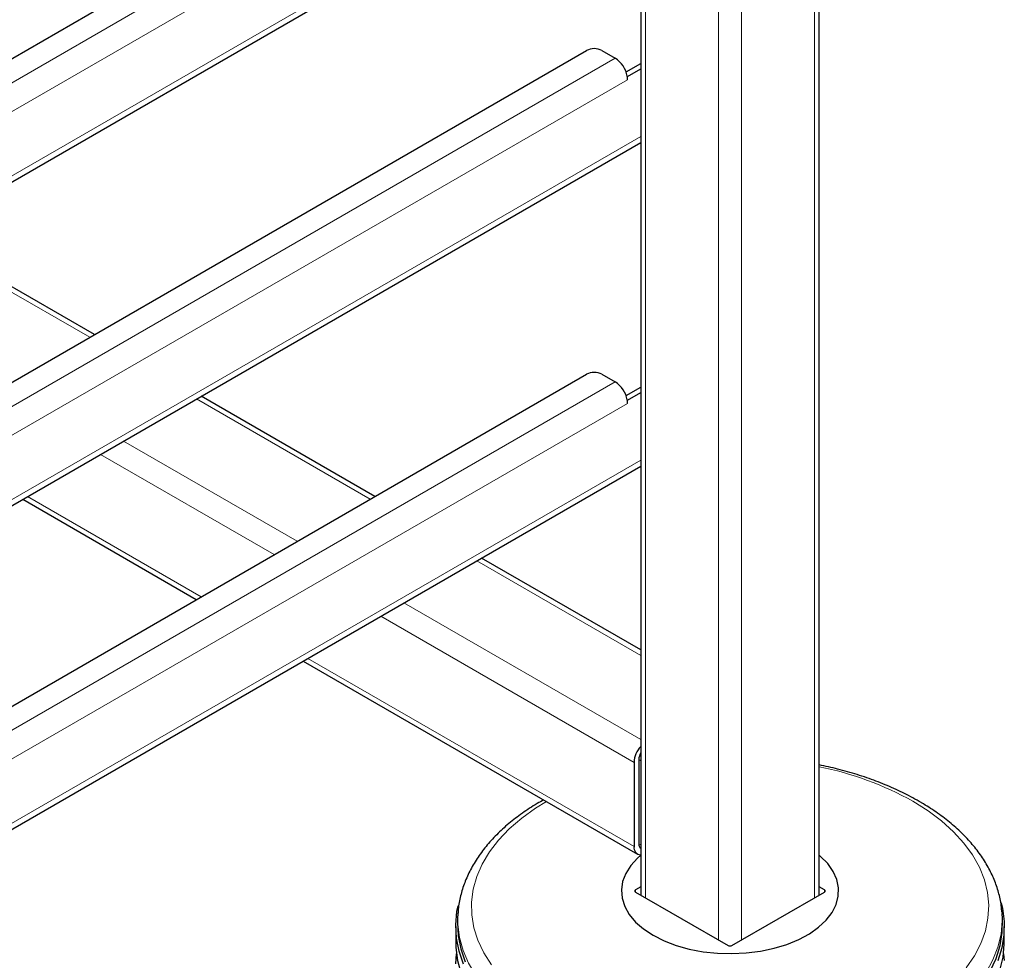
# Model space of a CAD drawing. Units: millimetres. Extents: x 0 to 210, y 0 to 297.
# Drawn here: x 173 to 182, y 108 to 117 of the extents above; entities that cross this region are included whole.
import ezdxf

# ---------------------------------------------------------------- set-up
doc = ezdxf.new("R2010")
doc.units = ezdxf.units.MM

msp = doc.modelspace()

# ---------------------------------------------------------------- linework, layer by layer
at = {"color": 8, "linetype": 'Continuous', "lineweight": 18}
for p, q in [((180.63274, 134.92568), (180.63274, 108.71266)), ((179.96099, 134.53788), (179.96099, 108.32487)), ((179.74885, 134.49912), (179.74885, 108.32487)), ((179.0771, 134.11133), (179.0771, 108.71266)), ((162.53938, 110.03784), (178.7978, 119.42362)), ((178.9127, 119.2246), (162.53938, 109.77249)), ((162.53938, 109.18049), (179.03317, 118.70215)), ((162.53938, 107.05747), (178.7978, 116.44325)), ((178.9127, 116.24423), (162.53938, 106.79211)), ((162.53938, 106.20012), (179.03317, 115.72178)), ((172.36179, 114.79588), (173.96029, 113.87309)), ((162.53938, 104.07709), (178.7978, 113.46287)), ((174.94315, 113.3057), (176.54165, 112.3829)), ((178.9127, 113.26385), (162.53938, 103.81174)), ((174.2714, 112.9179), (175.8699, 111.99511)), ((174.05925, 112.79543), (175.65775, 111.87264)), ((162.53938, 103.21975), (179.03317, 112.74141)), ((173.38739, 112.40758), (174.98589, 111.48478)), ((177.52451, 111.81551), (179.03317, 110.94458)), ((176.85276, 111.42772), (179.03317, 110.16899)), ((176.64061, 111.30525), (178.97104, 109.95992)), ((175.96875, 110.91739), (178.97104, 109.18421)), ((179.01523, 109.98529), (179.03317, 109.97494)), ((179.01523, 109.20971), (179.03317, 109.19935)), ((178.98518, 108.78614), (178.98487, 108.76591)), ((180.72497, 108.76591), (180.72466, 108.78614))]:
    msp.add_line(p, q, dxfattribs=at)
at = {"color": 7, "linetype": 'Continuous', "lineweight": 25}
for p, q in [((180.67667, 108.73803), (180.67667, 134.95104)), ((179.03317, 134.08596), (179.03317, 108.73803)), ((162.53938, 110.26031), (178.5344, 119.49404)), ((162.53938, 109.12553), (179.03317, 118.64719)), ((162.53938, 107.27994), (178.5344, 116.51366)), ((178.67582, 116.51366), (178.7978, 116.44325)), ((178.89808, 116.31743), (179.03317, 116.39542)), ((178.9127, 116.27485), (179.03317, 116.34439)), ((178.9096, 116.27664), (178.9127, 116.27485)), ((178.9127, 116.24423), (178.9127, 116.27485)), ((162.53938, 106.14515), (179.03317, 115.66681)), ((174.00422, 113.89845), (172.40572, 114.82124)), ((162.53938, 104.29956), (178.5344, 113.53329)), ((178.67582, 113.53329), (178.7978, 113.46287)), ((178.89808, 113.33706), (179.03317, 113.41504)), ((176.58558, 112.40826), (174.98708, 113.33106)), ((178.9127, 113.29447), (179.03317, 113.36402)), ((178.9096, 113.29626), (178.9127, 113.29447)), ((178.9127, 113.26385), (178.9127, 113.29447)), ((162.53938, 103.16478), (179.03317, 112.68644)), ((173.34345, 112.38221), (174.94195, 111.45941)), ((179.03317, 110.9953), (177.56844, 111.84087)), ((175.92481, 110.89202), (179.00211, 109.11553)), ((178.97104, 109.95992), (178.97104, 109.18421)), ((179.01523, 109.98543), (179.01523, 109.20972)), ((179.03317, 108.81384), (178.98518, 108.78614)), ((180.72466, 108.78614), (180.67667, 108.81384)), ((178.98518, 108.76573), (179.83724, 108.27384)), ((179.8726, 108.27384), (180.72466, 108.76573)), ((177.35038, 108.56867), (177.34749, 108.52369)), ((182.35847, 108.58233), (182.35946, 108.56867)), ((182.36235, 108.52369), (182.35946, 108.56867)), ((177.32992, 108.44932), (177.32992, 108.30234)), ((182.37992, 108.30234), (182.37992, 108.44932))]:
    msp.add_line(p, q, dxfattribs=at)
at = {"color": 8, "linetype": 'Continuous', "lineweight": 18, "flags": 128}
for points in [[(178.16551, 109.59849), (178.06574, 109.53685), (177.93723, 109.4447), (177.82293, 109.34651), (177.72366, 109.24301), (177.64018, 109.13498), (177.57309, 109.0232), (177.5229, 108.9085), (177.48997, 108.79173), (177.47455, 108.67377), (177.47675, 108.55548), (177.49657, 108.43773), (177.53384, 108.3214), (177.58829, 108.20736), (177.65953, 108.09643)], [(182.02994, 108.06929), (182.10529, 108.1793), (182.16399, 108.29264), (182.20559, 108.40848), (182.22978, 108.52595), (182.23639, 108.64419), (182.22538, 108.76232), (182.19681, 108.87947), (182.1509, 108.99476), (182.08799, 109.10735), (182.00856, 109.2164), (181.91317, 109.3211), (181.80255, 109.42069), (181.67751, 109.51441), (181.53897, 109.60158), (181.53897, 109.60158)], [(178.08273, 107.492), (177.94065, 107.58119), (177.812, 107.67694), (177.69768, 107.77856), (177.59849, 107.88536), (177.51512, 107.99656), (177.44817, 108.11141), (177.3981, 108.22909), (177.36527, 108.34877), (177.3499, 108.46962), (177.35064, 108.57256)], [(182.35946, 108.56867), (182.36105, 108.49991), (182.35006, 108.3789), (182.32157, 108.25885), (182.27578, 108.1406), (182.21301, 108.02497)]]:
    msp.add_lwpolyline(points, dxfattribs=at)
at = {"color": 7, "linetype": 'Continuous', "lineweight": 25, "flags": 128}
for points in [[(179.03317, 109.1049), (179.00315, 109.07839), (178.94092, 109.01015), (178.895, 108.93773), (178.86621, 108.86243), (178.85506, 108.78558), (178.86175, 108.70856), (178.88617, 108.63274), (178.92788, 108.55948), (178.98612, 108.49008), (179.05987, 108.42578), (179.14781, 108.36773)], [(179.14781, 108.36773), (179.24837, 108.31697), (179.35975, 108.27439), (179.47997, 108.24076), (179.60688, 108.21669), (179.73821, 108.20259), (179.87163, 108.19873), (180.00475, 108.20516), (180.1352, 108.22179), (180.26064, 108.2483), (180.37884, 108.28422), (180.4877, 108.32892), (180.58526, 108.3816), (180.66979, 108.44131), (180.73978, 108.507), (180.79398, 108.57748), (180.83142, 108.65151), (180.85143, 108.72776), (180.85366, 108.80486), (180.83807, 108.88145), (180.80494, 108.95616), (180.75485, 109.02765), (180.6887, 109.09465), (180.67667, 109.1049)], [(177.40281, 108.10162), (177.36101, 108.22129), (177.3367, 108.34256), (177.33006, 108.46458), (177.34113, 108.5865), (177.35128, 108.63851)], [(182.35141, 108.66774), (182.36319, 108.61686), (182.37867, 108.49511), (182.37646, 108.37303), (182.35656, 108.25149), (182.31911, 108.13134)], [(177.34749, 108.52369), (177.34591, 108.48519), (177.35251, 108.36394), (177.37666, 108.24343), (177.4182, 108.12451)], [(182.24926, 108.03686), (182.30364, 108.15404), (182.34086, 108.27344), (182.36063, 108.39421), (182.36284, 108.51552), (182.36235, 108.52369)], [(177.32992, 108.30234), (177.33117, 108.25656), (177.34665, 108.1348), (177.37974, 108.01423), (177.43018, 107.89567), (177.49763, 107.77997), (177.58162, 107.66793), (177.68155, 107.56034), (177.79672, 107.45795), (177.92634, 107.36149), (178.06948, 107.27163)], [(182.34001, 108.04421), (182.36871, 108.16516), (182.37978, 108.28708), (182.37992, 108.30234)], [(177.33006, 108.10531), (177.33662, 108.19619)], [(182.37322, 108.19619), (182.37867, 108.13583)]]:
    msp.add_lwpolyline(points, dxfattribs=at)
at = {"color": 7, "linetype": 'Continuous', "lineweight": 25}
for centre, radius, start, end in [((178.60511, 116.37719), 0.1537, 62.609672, 117.390328), ((178.65936, 116.22954), 0.25463, 10.659971, 57.066982), ((178.73259, 116.24335), 0.18011, 0.280281, 10.651952), ((178.60511, 113.39682), 0.1537, 62.609672, 117.390328), ((178.65936, 113.24916), 0.25463, 10.659971, 57.066982), ((178.73259, 113.26297), 0.18011, 0.280281, 10.651952), ((179.20271, 109.94901), 0.23193, 136.969931, 177.302782), ((179.1413, 109.98114), 0.12614, 149.005427, 178.04892), ((179.03482, 109.17329), 0.06471, 170.286256, 268.5353), ((179.05685, 109.20442), 0.04196, 172.74417, 235.943649)]:
    msp.add_arc(centre, radius, start, end, dxfattribs=at)
at = {"color": 8, "linetype": 'Continuous', "lineweight": 18}
msp.add_arc((180.07902, 106.97324), 3.0066, 60.949441, 78.534465, dxfattribs=at)
at = {"color": 7, "linetype": 'Continuous', "lineweight": 25}
for centre, ratio, start_param, end_param in [((179.00286, 108.77594), 0.5772438, 2.3562326, 3.9269527), ((180.70698, 108.77594), 0.5772438, 5.4978252, 7.0685454), ((179.85492, 108.28405), 0.5773317, 3.9270289, 5.4977491)]:
    msp.add_ellipse(centre, major_axis=(0.025, 0), ratio=ratio, start_param=start_param, end_param=end_param, dxfattribs=at)
for points, knots in [([(182.35653, 108.58388), (182.35583, 108.59856), (182.35321, 108.65372), (182.3324, 108.74852), (182.29444, 108.86713), (182.24017, 108.98322), (182.17112, 109.0963), (182.08716, 109.20574), (181.9888, 109.31081), (181.87658, 109.41076), (181.75336, 109.50332), (181.65692, 109.56502), (181.57852, 109.61087), (181.49556, 109.65674), (181.36462, 109.72061), (181.20001, 109.78854), (181.02697, 109.84806), (180.85263, 109.89831), (180.73342, 109.92417), (180.67667, 109.93649)], [0, 0, 0, 0, 0.0233824, 0.0878442, 0.1525201, 0.2176866, 0.2835167, 0.3500589, 0.4172495, 0.4849519, 0.553004, 0.6178866, 0.6287966, 0.6650212, 0.7333734, 0.8016744, 0.8699125, 0.93808, 1, 1, 1, 1]), ([(178.13944, 109.61354), (178.11943, 109.6027), (178.0497, 109.56493), (177.94174, 109.49258), (177.8165, 109.39713), (177.70489, 109.29491), (177.607, 109.18714), (177.52387, 109.07443), (177.45628, 108.95776), (177.40423, 108.83815), (177.3699, 108.71662), (177.35275, 108.62786), (177.35192, 108.57994), (177.35179, 108.57301)], [0, 0, 0, 0, 0.0427235, 0.148876, 0.2550786, 0.3611771, 0.466972, 0.5722023, 0.6765807, 0.779865, 0.8819462, 0.9829159, 1, 1, 1, 1])]:
    msp.add_open_spline(points, degree=3, knots=knots, dxfattribs=at)

doc.saveas('drawing.dxf')
